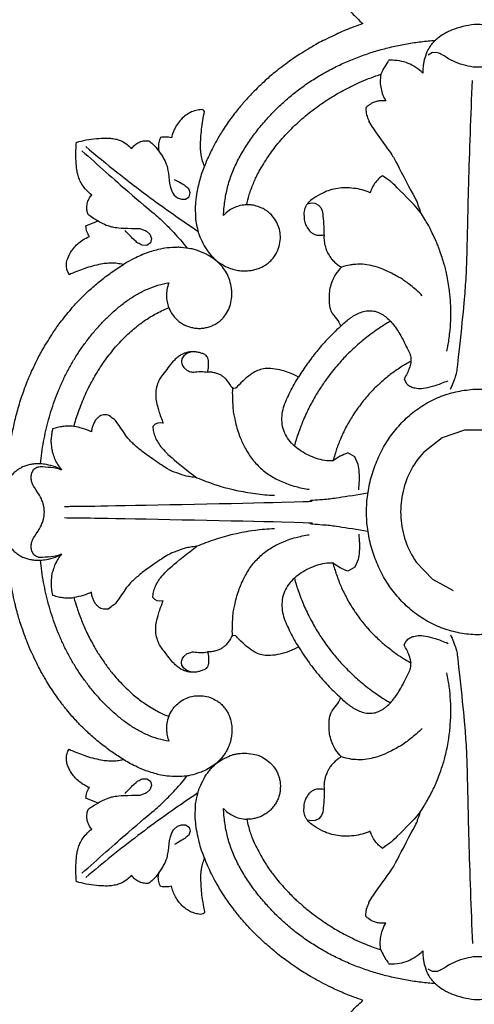
# Model space of a CAD drawing. Units: millimetres. Extents: x 2542 to 3342, y 920 to 1883.
# Drawn here: x 2811 to 2896, y 1163 to 1348 of the extents above; entities that cross this region are included whole.
import ezdxf

# ---------------------------------------------------------------- set-up
doc = ezdxf.new("R2010")
doc.units = ezdxf.units.MM

# ---------------------------------------------------------------- blocks, each defined once
blk = doc.blocks.new('N-154_420_259')
for p, q in [((927.4, 721.41), (927.4, 716.99)), ((927.4, 716.99), (928.87, 712.82)), ((955.32, 710.97), (957.45, 714.84)), ((928.87, 712.82), (931.58, 709.32)), ((856.69, 711.95), (856.68, 711)), ((856.68, 711), (857.12, 710.16)), ((952.11, 707.92), (955.32, 710.97)), ((1028.81, 711), (1028.37, 710.16)), ((1028.8, 711.95), (1028.81, 711)), ((913.71, 706.89), (914.8, 706.94)), ((971.78, 706.89), (970.69, 706.94)), ((917.82, 705.66), (918.59, 706.07)), ((967.67, 705.66), (966.89, 706.07)), ((932.39, 696.43), (931.68, 695.08)), ((933.84, 697.07), (932.39, 696.43)), ((951.65, 697.07), (953.1, 696.43)), ((953.1, 696.43), (953.81, 695.08)), ((885.88, 690.15), (885.29, 689.66)), ((999.6, 690.15), (1000.2, 689.66)), ((884.93, 688.99), (884.87, 688.22)), ((884.87, 688.22), (885.04, 687.47)), ((885.29, 689.66), (884.93, 688.99)), ((1000.2, 689.66), (1000.56, 688.99)), ((1000.62, 688.22), (1000.45, 687.47)), ((1000.56, 688.99), (1000.62, 688.22)), ((919.52, 673.51), (919.38, 673.31)), ((919.58, 673.75), (919.52, 673.51)), ((919.55, 673.99), (919.58, 673.75)), ((965.94, 673.99), (965.9, 673.75)), ((965.9, 673.75), (965.96, 673.51)), ((965.96, 673.51), (966.1, 673.31)), ((867.48, 668.03), (867.36, 667.71)), ((867.71, 668.21), (867.48, 668.03)), ((1017.72, 668.23), (1017.92, 668.13)), ((1017.92, 668.13), (1018.05, 667.97)), ((1018.05, 667.97), (1018.13, 667.46)), ((882.94, 665.55), (882.21, 665.25)), ((883.7, 665.35), (882.94, 665.55)), ((884.11, 664.67), (883.7, 665.35)), ((884.15, 663.88), (884.11, 664.67)), ((913.68, 664.19), (914.05, 663.99)), ((915.66, 664.34), (916.22, 664.99)), ((969.82, 664.34), (969.27, 664.99)), ((971.81, 664.19), (971.43, 663.99)), ((1001.34, 663.88), (1001.38, 664.67)), ((1001.38, 664.67), (1001.79, 665.35)), ((1001.79, 665.35), (1002.54, 665.55)), ((1002.54, 665.55), (1003.28, 665.25)), ((883.35, 662.53), (883.87, 663.13)), ((883.87, 663.13), (884.15, 663.88)), ((914.05, 663.99), (914.47, 663.92)), ((971.43, 663.99), (971.01, 663.92)), ((1001.62, 663.13), (1001.34, 663.88)), ((1002.14, 662.53), (1001.62, 663.13)), ((926.12, 660.48), (926.04, 659.97)), ((959.37, 660.48), (959.45, 659.87)), ((926.04, 659.97), (926.1, 659.46)), ((926.1, 659.46), (926.3, 658.99)), ((926.3, 658.99), (926.71, 658.53)), ((959.13, 658.91), (958.78, 658.53)), ((959.36, 659.36), (959.13, 658.91)), ((959.45, 659.87), (959.36, 659.36)), ((890.12, 657.34), (890.7, 657.97)), ((890.7, 657.97), (891.49, 658.27)), ((891.49, 658.27), (892.31, 658.09)), ((892.31, 658.09), (892.78, 657.39)), ((892.78, 657.39), (892.77, 656.55)), ((992.71, 657.39), (993.18, 658.09)), ((992.72, 656.55), (992.71, 657.39)), ((993.18, 658.09), (994, 658.27)), ((994, 658.27), (994.79, 657.97)), ((994.79, 657.97), (995.36, 657.34)), ((889.13, 645.98), (888.21, 648.25)), ((997.28, 648.25), (996.36, 645.98)), ((898.3, 642.81), (897.33, 642.41)), ((934.72, 636.21), (934.36, 636.76)), ((951.13, 636.76), (950.77, 636.21)), ((935.3, 635.87), (934.72, 636.21)), ((950.77, 636.21), (950.19, 635.87))]:
    blk.add_line(p, q)
for points in [[(965.76, 719.38), (965.74, 719.93), (965.67, 721.02), (965.44, 722.63), (965.08, 724.23), (964.59, 725.79), (963.97, 727.31), (963.22, 728.76), (962.36, 730.15), (961.39, 731.47), (960.32, 732.71), (959.16, 733.86), (957.92, 734.93), (956.61, 735.9), (955.22, 736.78), (953.79, 737.56), (952.3, 738.24), (950.77, 738.82), (949.21, 739.3), (947.62, 739.68), (946.01, 739.95), (944.38, 740.12), (942.74, 740.18), (941.11, 740.12), (939.48, 739.95), (937.87, 739.68), (936.28, 739.3), (934.71, 738.82), (933.19, 738.24), (931.7, 737.56), (930.26, 736.78), (928.88, 735.9), (927.57, 734.93), (926.32, 733.86), (925.16, 732.71), (924.1, 731.47), (923.13, 730.15), (922.27, 728.76), (921.52, 727.31), (920.9, 725.79), (920.41, 724.23), (920.05, 722.63), (919.82, 721.02), (919.68, 719.38), (919.82, 717.75), (920.05, 716.13), (920.41, 714.54), (920.9, 712.97), (921.52, 711.46), (922.27, 710), (923.13, 708.61), (924.1, 707.29), (925.16, 706.06), (926.32, 704.9), (927.57, 703.84), (928.88, 702.87), (930.26, 701.99), (931.7, 701.21), (933.19, 700.53), (934.71, 699.94), (936.28, 699.46), (937.87, 699.09), (939.48, 698.81), (941.11, 698.65), (942.74, 698.58), (944.38, 698.65), (946.01, 698.81), (947.62, 699.09), (949.21, 699.46), (950.77, 699.94), (952.3, 700.53), (953.79, 701.21), (955.22, 701.99), (956.61, 702.87), (957.92, 703.84), (959.16, 704.9), (960.32, 706.06), (961.39, 707.29), (962.36, 708.61), (963.22, 710), (963.97, 711.46), (964.59, 712.97), (965.08, 714.54), (965.44, 716.13), (965.67, 717.75), (965.74, 718.84), (965.76, 719.38)], [(860.5, 729.61), (860.01, 729.61), (858.76, 729.49), (858.57, 729.45), (856.89, 729.06), (855.41, 728.2), (855.21, 728.06), (853.95, 726.89), (853.06, 725.45), (852.93, 725.19), (852.27, 723.81), (851.61, 721.53), (851.32, 719.38), (851.61, 717.23), (852.27, 714.96), (852.93, 713.58), (853.06, 713.32), (853.95, 711.87), (855.21, 710.71), (855.41, 710.56), (856.89, 709.7), (858.57, 709.32), (858.76, 709.28), (860.01, 709.15), (860.5, 709.15)], [(1024.99, 709.15), (1025.48, 709.15), (1026.73, 709.28), (1026.92, 709.32), (1028.6, 709.7), (1030.08, 710.56), (1030.27, 710.71), (1031.53, 711.87), (1032.42, 713.32), (1032.56, 713.58), (1033.22, 714.96), (1033.87, 717.23), (1034.17, 719.38), (1033.87, 721.53), (1033.22, 723.81), (1032.56, 725.19), (1032.42, 725.45), (1031.53, 726.89), (1030.27, 728.06), (1030.08, 728.2), (1028.6, 729.06), (1026.92, 729.45), (1026.73, 729.49), (1025.48, 729.61), (1024.99, 729.61)], [(856.62, 727.02), (856.71, 726.72), (856.5, 726.74), (858.83, 723.07), (858.74, 722.96), (859.17, 721.84), (859.32, 720.95), (859.43, 720.01), (859.4, 718.96), (859.38, 718.35), (858.85, 716.12), (858.16, 714.52), (856.92, 712.56), (856.82, 712.24), (856.69, 711.95)], [(1028.87, 727.02), (1028.77, 726.72), (1028.99, 726.74), (1026.65, 723.07), (1026.75, 722.96), (1026.32, 721.84), (1026.16, 720.95), (1026.05, 720.01), (1026.09, 718.96), (1026.11, 718.35), (1026.64, 716.12), (1027.32, 714.52), (1028.57, 712.56), (1028.67, 712.24), (1028.8, 711.95)], [(919.75, 714.33), (918.95, 714.77), (916.72, 715.57), (916.23, 715.59), (905.11, 716.82), (900.47, 717.18), (897, 717.44), (882.32, 717.7), (868.35, 718.2), (861.88, 718.46)], [(965.73, 714.33), (966.54, 714.77), (968.76, 715.57), (969.26, 715.59), (980.38, 716.82), (985.01, 717.18), (988.49, 717.44), (1003.16, 717.7), (1017.14, 718.2), (1023.6, 718.46)], [(912.58, 713.69), (912.16, 713.78), (911.72, 713.89), (908.62, 714.33), (906.33, 714.47), (903.12, 714.37), (902.74, 714.33), (899.74, 714.01), (896.75, 713.3), (896.53, 713.27), (892.91, 712.06), (892.88, 712.05), (889.4, 710.44), (889.3, 710.36), (887.34, 709.21), (886.62, 708.74)], [(998.87, 708.74), (998.51, 708.98), (998.14, 709.24), (995.42, 710.79), (993.34, 711.76), (990.32, 712.86), (989.95, 712.96), (987.04, 713.77), (984, 714.2), (983.79, 714.26), (979.98, 714.46), (979.95, 714.46), (976.12, 714.25), (975.99, 714.21), (973.75, 713.87), (972.9, 713.69)], [(918.59, 706.07), (918.71, 706.16), (918.92, 706.35), (919.18, 706.75), (919.32, 707.03), (919.59, 707.91), (919.64, 709.21), (919.22, 711.01), (918.6, 712.8), (918.31, 713.5), (918.14, 713.9)], [(966.89, 706.07), (966.78, 706.16), (966.57, 706.35), (966.31, 706.75), (966.17, 707.03), (965.9, 707.91), (965.84, 709.21), (966.27, 711.01), (966.89, 712.8), (967.17, 713.5), (967.35, 713.9)], [(887.2, 671.79), (886.32, 671.82), (884.54, 671.98), (881.92, 672.49), (879.38, 673.3), (876.94, 674.4), (874.62, 675.71), (872.41, 677.2), (870.3, 678.84), (868.3, 680.61), (866.42, 682.5), (864.66, 684.51), (863.04, 686.62), (861.54, 688.84), (860.19, 691.14), (858.98, 693.51), (857.91, 695.95), (856.97, 698.45), (856.18, 701), (855.52, 703.59), (854.99, 706.2), (854.61, 708.84), (854.44, 710.61), (854.38, 711.5)], [(1031.11, 711.5), (1031.05, 710.61), (1030.88, 708.84), (1030.49, 706.2), (1029.97, 703.59), (1029.31, 701), (1028.52, 698.45), (1027.58, 695.95), (1026.51, 693.51), (1025.3, 691.14), (1023.94, 688.84), (1022.45, 686.62), (1020.83, 684.51), (1019.07, 682.5), (1017.19, 680.61), (1015.19, 678.84), (1013.08, 677.2), (1010.87, 675.71), (1008.55, 674.4), (1006.11, 673.3), (1003.57, 672.49), (1000.94, 671.98), (999.17, 671.82), (998.28, 671.79)], [(860.5, 709.15), (860.11, 708.76), (859.41, 707.9), (858.64, 706.38), (858.16, 704.92), (858.06, 702.73), (858.09, 702.93), (858.1, 702.81)], [(867.03, 698.45), (867.32, 698.46), (867.98, 698.57), (868.4, 698.59), (869.96, 699.32), (869.14, 698.61), (876.47, 703.82), (875.94, 703.47), (885.7, 708.64), (884.29, 707.84), (886.06, 708.57), (886.62, 708.74)], [(886.62, 708.74), (884.83, 707.27), (880.31, 702.65), (881.2, 703.52), (880.05, 702.09), (879.73, 701.6)], [(902.21, 709.04), (901.82, 708.67), (901.27, 708.18), (899.36, 705.7), (898.9, 704.97), (897.43, 702.23), (897.02, 701.1), (896.52, 699.43), (896.28, 697.96), (896.38, 695.96), (896.42, 695.77), (896.7, 694.41), (896.87, 693.9)], [(931.58, 709.32), (932.67, 708.32), (935.11, 706.59), (939.36, 705.15), (943.83, 704.85), (948.22, 705.72), (950.89, 707.09), (952.11, 707.92)], [(983.28, 709.04), (983.66, 708.67), (984.21, 708.18), (986.13, 705.7), (986.59, 704.97), (988.06, 702.23), (988.47, 701.1), (988.96, 699.43), (989.21, 697.96), (989.11, 695.96), (989.07, 695.77), (988.78, 694.41), (988.62, 693.9)], [(1018.46, 698.45), (1018.17, 698.46), (1017.51, 698.57), (1017.09, 698.59), (1015.53, 699.32), (1016.35, 698.61), (1009.02, 703.82), (1009.55, 703.47), (999.79, 708.64), (1001.19, 707.84), (999.43, 708.57), (998.87, 708.74)], [(998.87, 708.74), (1000.66, 707.27), (1005.18, 702.65), (1004.29, 703.52), (1005.44, 702.09), (1005.76, 701.6)], [(1027.39, 702.81), (1027.4, 702.93), (1027.43, 702.73), (1027.33, 704.92), (1026.85, 706.38), (1026.08, 707.9), (1025.38, 708.76), (1024.99, 709.15)], [(907.97, 693.73), (907.71, 693.98), (907.21, 694.51), (906.53, 695.38), (905.91, 696.28), (905.41, 697.26), (905.09, 698.31), (904.99, 699.41), (905.16, 700.5), (905.64, 701.5), (906.28, 702.37), (907.1, 703.19), (907.76, 703.75), (909.35, 704.91), (913.34, 706.89), (913.36, 706.78), (913.71, 706.89)], [(914.46, 706.97), (914.65, 706.63), (914.83, 706.26), (916.35, 703.89), (917.6, 702.24), (919.56, 700.12), (919.81, 699.88), (921.8, 698.03), (924.05, 696.43), (924.2, 696.29), (927.17, 694.57), (927.19, 694.56), (930.35, 693.17), (930.47, 693.15), (932.41, 692.51), (933.16, 692.31)], [(914.8, 706.94), (915.15, 706.85), (915.52, 706.8), (917.2, 706.05), (917.82, 705.66)], [(952.33, 692.31), (952.7, 692.41), (953.1, 692.5), (955.77, 693.41), (957.67, 694.23), (960.2, 695.62), (960.49, 695.81), (962.76, 697.3), (964.85, 699.11), (965.02, 699.22), (967.4, 701.69), (967.42, 701.71), (969.52, 704.45), (969.57, 704.56), (970.65, 706.29), (971.02, 706.97)], [(970.69, 706.94), (970.33, 706.85), (969.97, 706.8), (968.29, 706.05), (967.67, 705.66)], [(977.52, 693.73), (977.78, 693.98), (978.28, 694.51), (978.96, 695.38), (979.57, 696.28), (980.08, 697.26), (980.4, 698.31), (980.5, 699.41), (980.32, 700.5), (979.85, 701.5), (979.21, 702.37), (978.39, 703.19), (977.73, 703.75), (976.14, 704.91), (972.15, 706.89), (972.12, 706.78), (971.78, 706.89)], [(907, 703.08), (907.24, 702.67), (907.48, 702.23), (909.43, 699.33), (911.02, 697.33), (913.48, 694.73), (913.8, 694.44), (916.29, 692.18), (919.08, 690.22), (919.28, 690.05), (922.9, 687.93), (923.14, 687.85), (926.26, 686.37), (929.34, 685.34), (929.88, 685.19), (930.34, 685.07)], [(955.14, 685.07), (955.61, 685.19), (956.1, 685.31), (959.39, 686.47), (961.73, 687.5), (964.87, 689.22), (965.22, 689.46), (968.04, 691.29), (970.65, 693.5), (970.87, 693.65), (973.83, 696.61), (973.97, 696.82), (976.19, 699.46), (977.97, 702.19), (978.25, 702.67), (978.49, 703.08)], [(858.1, 702.81), (858.25, 702.7), (858.36, 702.59), (859.76, 701.72), (860.37, 701.45), (860.72, 701.3)], [(860.72, 701.3), (861.21, 701.21), (862.28, 701.14), (863.42, 701.29), (864.64, 701.64), (865.38, 702.02), (865.73, 702.24)], [(885.19, 676.16), (884.56, 676.27), (883.45, 676.5), (881.03, 677.42), (879.43, 678.17), (876.41, 679.92), (874.05, 681.66), (871.47, 683.92), (869.08, 686.44), (866.86, 689.25), (865.13, 691.81), (863.53, 694.56), (862.09, 697.54), (861.12, 700.07), (860.72, 701.3)], [(865.73, 702.24), (865.68, 701.91), (865.66, 701.19), (865.82, 700.46), (866.03, 699.78), (866.69, 698.76), (866.89, 698.59), (867.03, 698.45)], [(879.73, 701.6), (879.91, 701.34), (880.26, 700.9), (881.25, 700.06), (882.01, 699.64), (882.62, 699.39), (882.93, 699.3)], [(1000.3, 676.16), (1000.74, 676.24), (1001.67, 676.44), (1002.71, 676.76), (1003.76, 677.15), (1005.01, 677.64), (1008.43, 679.5), (1009.83, 680.51), (1011.18, 681.44), (1014.29, 684.18), (1015.59, 685.61), (1016.97, 687.13), (1019.27, 690.14), (1020.92, 692.76), (1022.37, 695.33), (1024.07, 699.19), (1024.5, 700.48), (1024.77, 701.3)], [(1005.76, 701.6), (1005.57, 701.34), (1005.15, 700.84), (1004.5, 700.26), (1003.4, 699.59), (1002.87, 699.39), (1002.56, 699.3)], [(1019.76, 702.24), (1019.81, 701.91), (1019.82, 701.19), (1019.67, 700.46), (1019.46, 699.78), (1018.8, 698.76), (1018.6, 698.59), (1018.46, 698.45)], [(1024.77, 701.3), (1024.36, 701.22), (1023.54, 701.14), (1022.27, 701.25), (1021.15, 701.52), (1020.18, 701.97), (1019.76, 702.24)], [(1024.77, 701.3), (1025.17, 701.47), (1025.95, 701.84), (1027.07, 702.56), (1027.24, 702.7), (1027.39, 702.81)], [(882.93, 699.3), (882.72, 698.8), (882.36, 697.73), (882.07, 696.32), (881.97, 694.44), (882.06, 693.34), (882.44, 691.65), (882.85, 690.57), (884.01, 688.51), (884.81, 687.64), (885.11, 687.41), (885.55, 687.13), (886.19, 686.95), (886.49, 686.83), (888.18, 686.92), (888.5, 687.08), (889.1, 687.23), (890.21, 687.99), (890.38, 688.25), (890.66, 688.62), (890.82, 689.15), (890.9, 689.38), (890.91, 690.29), (890.84, 690.65)], [(1002.56, 699.3), (1002.77, 698.8), (1003.13, 697.73), (1003.42, 696.32), (1003.52, 694.44), (1003.43, 693.34), (1003.05, 691.65), (1002.64, 690.57), (1001.47, 688.51), (1000.68, 687.64), (1000.37, 687.41), (999.94, 687.13), (999.3, 686.95), (999, 686.83), (997.31, 686.92), (996.98, 687.08), (996.39, 687.23), (995.27, 687.99), (995.11, 688.25), (994.83, 688.62), (994.66, 689.15), (994.58, 689.38), (994.57, 690.29), (994.64, 690.65)], [(824.59, 687.68), (825.52, 687.57), (827.97, 687.44), (828.29, 687.43), (831.83, 687.61), (834.29, 688), (837.69, 688.92), (838.08, 689.06), (841.18, 690.23), (844.09, 691.88), (844.37, 692.01), (847.59, 694.3), (848.21, 694.92), (849.03, 695.59), (850.62, 697.22), (851.24, 697.93)], [(851.24, 697.93), (851.61, 696.87), (852.7, 694.11), (852.74, 693.94), (854.95, 689.43), (854.96, 689.4), (857.58, 685.11), (857.67, 684.99), (860.35, 681.37), (861.69, 679.83), (864.4, 677), (865.69, 675.85), (867.27, 674.48), (869.54, 672.74), (872.16, 671.05), (873.32, 670.38), (875.65, 669.17), (877.16, 668.51), (877.93, 668.2)], [(941.69, 641.94), (941.65, 644.65), (941.78, 640.33), (940.76, 692.34), (940.63, 686.13), (940.32, 691.48), (940.14, 692.48), (939.48, 697.03), (939.15, 698.81)], [(943.8, 641.94), (943.83, 644.65), (943.71, 640.33), (944.73, 692.34), (944.86, 686.13), (945.17, 691.48), (945.34, 692.48), (946.01, 697.03), (946.34, 698.81)], [(1034.25, 697.93), (1033.88, 696.87), (1032.82, 694.17), (1032.63, 693.75), (1030.97, 690.15), (1028.91, 686.71), (1028.77, 686.42), (1025.97, 682.43), (1025.7, 682.13), (1023.39, 679.37), (1022.15, 678.09), (1020.57, 676.53), (1018.85, 675.03), (1017.63, 674.01), (1014.87, 672.02), (1013.64, 671.25), (1012, 670.29), (1010.22, 669.32), (1006.23, 667.64), (1005.11, 667.37), (1003.19, 666.88), (1001.41, 666.6), (999.7, 666.43), (997.44, 666.56), (997.31, 666.54), (994.71, 667.16), (994.66, 667.18), (992.32, 668.26), (991.9, 668.62), (991.32, 668.98), (990.24, 669.97), (989.84, 670.42)], [(1060.9, 687.68), (1059.96, 687.57), (1057.68, 687.42), (1056.63, 687.48), (1055.76, 687.43), (1051.83, 687.89), (1051.54, 687.98), (1048.27, 688.71), (1045.19, 689.92), (1044.8, 690.07), (1041.66, 691.67), (1039.57, 693.02), (1036.82, 695.27), (1036.59, 695.49), (1034.86, 697.22), (1034.25, 697.93)], [(938.59, 697.15), (937.54, 697.29), (934.88, 697.28), (934.36, 697.15), (933.84, 697.07)], [(946.9, 697.15), (947.95, 697.29), (950.61, 697.28), (951.13, 697.15), (951.65, 697.07)], [(890.84, 690.65), (891.07, 690.63), (891.43, 690.61), (892.56, 690.71), (893.67, 691.08), (894.05, 691.22), (895.2, 691.93), (895.5, 692.19), (896.35, 693.05), (896.7, 693.6), (896.87, 693.9)], [(896.87, 693.9), (897.25, 693.52), (898.22, 692.77), (899.14, 692.26), (900.52, 691.79), (901.64, 691.57), (903.72, 691.58), (904.33, 691.69), (905.34, 692.06), (905.43, 692.06), (906.97, 693.41), (907.59, 693.6), (907.97, 693.73)], [(907.97, 693.73), (908.76, 692.85), (910.55, 691.05), (912.61, 689.27), (915, 687.44), (916.63, 686.37), (917.46, 685.85)], [(931.68, 695.08), (931.85, 694.59), (932.26, 693.65), (932.84, 692.76), (933.15, 692.35)], [(953.81, 695.08), (953.64, 694.59), (953.22, 693.65), (952.65, 692.76), (952.34, 692.35)], [(968.02, 685.85), (969.03, 686.47), (971.13, 687.9), (973.26, 689.59), (975.5, 691.59), (976.86, 693), (977.52, 693.73)], [(988.62, 693.9), (988.24, 693.52), (987.27, 692.77), (986.35, 692.26), (984.97, 691.79), (983.85, 691.57), (981.76, 691.58), (981.15, 691.69), (980.15, 692.06), (980.06, 692.06), (978.52, 693.41), (977.9, 693.6), (977.52, 693.73)], [(988.62, 693.9), (988.73, 693.7), (988.92, 693.39), (989.61, 692.5), (990.53, 691.77), (990.86, 691.54), (992.08, 690.96), (992.46, 690.85), (993.65, 690.61), (994.3, 690.62), (994.64, 690.65)], [(933.15, 692.35), (933.19, 691.83), (933.17, 690.76), (932.72, 689.22), (932.16, 687.74), (931.37, 686.35), (930.41, 685.07), (929.25, 683.97), (927.87, 683.15), (926.32, 682.74), (924.72, 682.7), (923.15, 683.01), (921.67, 683.6), (920.23, 684.29), (918.82, 685.01), (917.91, 685.56), (917.46, 685.85)], [(952.34, 692.35), (952.3, 691.83), (952.32, 690.76), (952.76, 689.22), (953.33, 687.74), (954.12, 686.35), (955.08, 685.07), (956.24, 683.97), (957.62, 683.15), (959.17, 682.74), (960.77, 682.7), (962.34, 683.01), (963.82, 683.6), (965.25, 684.29), (966.67, 685.01), (967.58, 685.56), (968.02, 685.85)], [(890.84, 690.65), (889.56, 690.73), (886.07, 690.36), (886.39, 690.32), (886, 690.2), (885.88, 690.15)], [(994.64, 690.65), (995.93, 690.73), (999.42, 690.36), (999.1, 690.32), (999.49, 690.2), (999.6, 690.15)], [(919.52, 673.49), (919.94, 673.46), (920.26, 673.39), (923.86, 673.58), (924.09, 673.65), (927.07, 674.23), (929.7, 675.27), (930.45, 675.66), (931.65, 676.33), (932.66, 677.03), (933.65, 677.84), (934.54, 678.73), (935.35, 679.71), (936.05, 680.75), (936.67, 681.87), (937.19, 682.98), (937.66, 684.29), (937.92, 685.02), (938.38, 687.04), (938.49, 687.88)], [(965.97, 673.49), (965.55, 673.46), (965.23, 673.39), (961.63, 673.58), (961.39, 673.65), (958.42, 674.23), (955.79, 675.27), (955.04, 675.66), (953.84, 676.33), (952.82, 677.03), (951.84, 677.84), (950.94, 678.73), (950.14, 679.71), (949.43, 680.75), (948.82, 681.87), (948.3, 682.98), (947.82, 684.29), (947.57, 685.02), (947.11, 687.04), (947, 687.88)], [(917.46, 685.85), (917.16, 685.31), (916.64, 684.2), (916.08, 682.35), (915.8, 680.53), (915.88, 679.22), (916.2, 678.19), (916.78, 677.1), (918.09, 675.4), (919.75, 673.94), (919.5, 674.07), (919.55, 673.99)], [(968.02, 685.85), (968.32, 685.31), (968.85, 684.2), (969.41, 682.35), (969.69, 680.53), (969.61, 679.22), (969.29, 678.19), (968.71, 677.1), (967.4, 675.4), (965.73, 673.94), (965.98, 674.07), (965.94, 673.99)], [(895.65, 670.42), (896.06, 670.97), (896.91, 672.49), (897.04, 672.87), (897.35, 673.74), (897.52, 674.78), (897.58, 675.71), (897.5, 676.83), (897.38, 677.44), (897.14, 678.35), (896.76, 679.18), (896.41, 679.76), (895.83, 680.5), (895.18, 681.1), (894.47, 681.61), (893.58, 682.03), (893.11, 682.22), (891.47, 682.52), (890.07, 682.37), (888.82, 681.98), (887.56, 681.26), (886.45, 680.11), (886.21, 679.68), (885.82, 679.15), (885.23, 677.41), (885.23, 677), (885.18, 676.42), (885.19, 676.16)], [(936.32, 666.78), (936.78, 667.87), (937.73, 670.5), (938.18, 672.16), (938.64, 673.87), (939.38, 677.86), (939.56, 680.13), (939.61, 681.32)], [(945.87, 681.32), (945.93, 680.13), (946.2, 677.35), (946.52, 675.66), (946.83, 673.92), (947.9, 670), (948.71, 667.87), (949.17, 666.78)], [(989.84, 670.42), (989.49, 670.9), (988.86, 671.9), (988.17, 673.56), (988.11, 674), (987.95, 674.73), (987.9, 676.52), (988.27, 678.17), (988.52, 678.69), (988.69, 679.2), (989.78, 680.67), (990.19, 680.97), (990.79, 681.47), (991.63, 681.93), (992.32, 682.18), (993.04, 682.37), (993.97, 682.47), (994.93, 682.42), (995.61, 682.3), (996.51, 682.02), (997.22, 681.66), (997.91, 681.21), (998.54, 680.65), (999.04, 680.07), (999.5, 679.37), (999.86, 678.64), (1000.12, 677.86), (1000.28, 677.07), (1000.31, 676.46), (1000.3, 676.16)], [(885.19, 676.16), (885.2, 675.77), (885.29, 674.99), (885.67, 673.85), (886.19, 672.88), (886.85, 672.1), (887.2, 671.79)], [(998.28, 671.79), (998.57, 672.05), (999.11, 672.63), (999.73, 673.66), (1000.13, 674.68), (1000.29, 675.69), (1000.3, 676.16)], [(904.45, 661.51), (904.69, 661.61), (905.17, 661.84), (905.83, 662.26), (906.47, 662.79), (906.92, 663.27), (907.37, 663.86), (907.82, 664.7), (908.06, 665.35), (908.26, 666.17), (908.34, 666.8), (908.34, 667.67), (908.22, 668.47), (907.99, 669.29), (907.7, 669.97), (907.29, 670.7), (906.66, 671.45), (906.47, 671.68), (905.18, 672.64), (903.92, 673.13), (902.27, 673.38), (901.65, 673.35), (900.93, 673.32), (899.35, 673.01), (897.86, 672.34), (896.88, 671.67), (896, 670.84), (895.65, 670.42)], [(981.04, 661.51), (980.6, 661.69), (979.71, 662.19), (978.86, 662.91), (978.02, 663.97), (977.45, 665.18), (977.17, 666.34), (977.13, 667.68), (977.33, 668.91), (977.94, 670.31), (978.35, 670.88), (978.79, 671.43), (979.45, 672.03), (980.06, 672.45), (980.85, 672.84), (981.58, 673.1), (982.6, 673.31), (983.43, 673.37), (984.23, 673.35), (985.32, 673.18), (986.07, 672.98), (987.13, 672.58), (987.77, 672.22), (988.46, 671.75), (989.11, 671.21), (989.62, 670.68), (989.84, 670.42)], [(919.38, 673.31), (918.89, 673.08), (917.75, 672.23), (917.64, 672.05), (917.18, 671.46), (916.93, 670.94), (916.66, 670.1), (916.57, 669.64), (916.52, 669.05), (916.52, 668.79)], [(966.1, 673.31), (966.6, 673.08), (967.74, 672.23), (967.84, 672.05), (968.31, 671.46), (968.56, 670.94), (968.83, 670.1), (968.91, 669.64), (968.97, 669.05), (968.97, 668.79)], [(877.93, 668.2), (878.78, 667.86), (880.45, 667.29), (883.33, 666.67), (885.26, 666.51), (885.47, 666.46), (888.13, 666.56), (888.16, 666.55), (890.77, 667.14), (890.88, 667.22), (892.97, 668.12), (894.34, 669.12), (895.25, 669.97), (895.65, 670.42)], [(895.65, 670.42), (895.28, 669.96), (894.47, 668.63), (894.39, 668.56), (893.48, 666.1), (893.48, 666.07), (893.13, 663.47), (893.15, 663.36), (893.25, 661.07), (893.49, 659.73), (894.31, 656.92), (895.59, 654.29), (896.07, 653.5), (896.39, 653)], [(989.84, 670.42), (990.2, 669.96), (990.98, 668.75), (991.23, 668.14), (991.51, 667.66), (992.17, 665.27), (992.18, 665.1), (992.39, 662.93), (992.22, 661.17), (992.03, 659.77), (991.05, 656.65), (990.38, 655.32), (989.77, 654.02), (987.9, 651.13), (987.27, 650.24), (985.35, 647.73), (983.46, 645.72), (982.81, 645.04), (980.51, 642.93), (979.7, 642.29), (977.84, 640.8), (974.57, 638.64), (973.47, 638.04), (972.63, 637.5), (968.42, 635.47), (968.32, 635.42), (963.84, 633.73), (963.31, 633.61), (960.49, 632.76), (956, 631.84), (953.27, 631.52), (951.86, 631.41)], [(877.93, 668.2), (877.62, 668.07), (877.04, 667.86), (875.81, 667.58), (875.06, 667.52), (874.46, 667.42), (871.02, 667.61), (868.81, 667.98), (867.71, 668.21)], [(913.44, 668.56), (913.36, 668.48), (913.22, 668.29), (913.11, 668.04), (912.79, 667.02), (912.73, 666.44), (912.7, 665.87), (912.8, 665.05), (912.99, 664.44), (913.31, 663.77), (913.66, 663.23), (914.31, 662.54), (914.69, 662.13), (917.98, 659.62), (918.3, 659.58), (919.72, 659.08), (920.99, 659.04), (922.1, 659.14), (923.68, 659.58), (925.37, 660.17), (926.12, 660.48)], [(914.14, 668.93), (914.01, 668.9), (913.73, 668.79), (913.53, 668.64), (913.44, 668.56)], [(916.52, 668.79), (916, 668.94), (914.63, 669.04), (914.4, 668.97), (914.14, 668.93)], [(916.22, 664.99), (916.35, 665.24), (916.54, 666), (916.56, 665.94), (916.38, 667.59), (916.46, 668.37), (916.52, 668.79)], [(972.05, 668.56), (972.12, 668.48), (972.26, 668.29), (972.37, 668.04), (972.69, 667.02), (972.76, 666.44), (972.79, 665.87), (972.68, 665.05), (972.49, 664.44), (972.18, 663.77), (971.82, 663.23), (971.17, 662.54), (970.8, 662.13), (967.51, 659.62), (967.19, 659.58), (965.77, 659.08), (964.5, 659.04), (963.39, 659.14), (961.81, 659.58), (960.12, 660.17), (959.37, 660.48)], [(969.27, 664.99), (969.13, 665.24), (968.95, 666), (968.93, 665.94), (969.11, 667.59), (969.03, 668.37), (968.97, 668.79)], [(968.97, 668.79), (969.49, 668.94), (970.86, 669.04), (971.09, 668.97), (971.34, 668.93)], [(971.34, 668.93), (971.48, 668.9), (971.76, 668.79), (971.95, 668.64), (972.05, 668.56)], [(1007.55, 668.2), (1007.87, 668.07), (1008.45, 667.86), (1009.66, 667.57), (1010.47, 667.52), (1010.88, 667.4), (1015.04, 667.7), (1015.64, 667.83), (1017.12, 668.09), (1017.72, 668.23)], [(867.36, 667.71), (867.37, 667.34), (867.46, 666.61), (867.88, 665.47), (868.59, 664.44), (869.35, 663.65), (870.39, 662.88), (871.46, 662.35), (872.24, 662.11), (872.63, 662.03)], [(874.26, 645.95), (875.89, 647.86), (879.31, 652.05), (882.84, 656.64), (886.62, 661.82), (888.96, 665.25), (890.12, 666.99)], [(912.71, 666.04), (912.74, 665.75), (912.96, 665.04), (913, 664.96), (913.45, 664.37), (913.68, 664.19)], [(936.32, 666.78), (936.28, 666.38), (936.14, 665.52), (936.02, 664.65), (935.22, 662.36), (934.59, 661.1), (932.35, 657.79), (931.11, 656.11), (929.53, 654.41), (929.05, 653.87), (925.35, 651.44), (925.37, 651.15), (924.77, 650.47), (924.57, 650.17)], [(926.71, 658.53), (927.05, 658.55), (927.73, 658.64), (928.7, 658.92), (929.84, 659.55), (930.67, 660.14), (932.05, 661.52), (931.68, 661.02), (935.18, 665.16), (936.32, 666.78)], [(958.78, 658.53), (958.44, 658.55), (957.75, 658.64), (956.78, 658.92), (955.65, 659.55), (954.82, 660.14), (953.43, 661.52), (953.81, 661.02), (950.31, 665.16), (949.17, 666.78)], [(949.17, 666.78), (949.21, 666.38), (949.34, 665.52), (949.47, 664.65), (950.27, 662.36), (950.89, 661.1), (953.13, 657.79), (954.38, 656.11), (955.96, 654.41), (956.44, 653.87), (960.14, 651.44), (960.11, 651.15), (960.72, 650.47), (960.92, 650.17)], [(972.77, 666.04), (972.75, 665.75), (972.53, 665.04), (972.49, 664.96), (972.04, 664.37), (971.81, 664.19)], [(995.36, 666.99), (996.75, 664.9), (999.84, 660.45), (1003.28, 655.8), (1007.22, 650.75), (1009.87, 647.55), (1011.23, 645.95)], [(1018.13, 667.46), (1018.1, 667.12), (1017.95, 666.39), (1017.65, 665.61), (1017.18, 664.81), (1016.45, 663.95), (1015.74, 663.33), (1014.84, 662.74), (1013.88, 662.3), (1013.2, 662.1), (1012.86, 662.03)], [(875.06, 645.22), (877.63, 648.08), (883.54, 654.82), (887.25, 659.27), (888.51, 660.59), (890.09, 662.25), (892.29, 664.16), (893.3, 664.94)], [(882.21, 665.25), (882.02, 665.06), (881.63, 664.6), (881.36, 664.2), (880.71, 663.06), (880.48, 662.57)], [(914.47, 663.92), (914.62, 663.92), (914.9, 663.95), (915.31, 664.1), (915.55, 664.26), (915.66, 664.34)], [(971.01, 663.92), (970.87, 663.92), (970.58, 663.95), (970.18, 664.1), (969.94, 664.26), (969.82, 664.34)], [(1010.42, 645.22), (1007.86, 648.08), (1001.94, 654.82), (998.24, 659.27), (996.98, 660.59), (995.4, 662.25), (993.2, 664.16), (992.19, 664.94)], [(1003.28, 665.25), (1003.47, 665.06), (1003.86, 664.6), (1004.13, 664.2), (1004.78, 663.06), (1005.01, 662.57)], [(875.15, 659.67), (875.57, 660), (876.71, 660.69), (877.1, 660.89), (878.12, 661.23), (878.15, 661.3), (881.71, 661.74), (881.75, 661.82), (882.72, 662.09), (883.13, 662.37), (883.35, 662.53)], [(1010.34, 659.67), (1009.92, 660), (1008.78, 660.69), (1008.39, 660.89), (1007.36, 661.23), (1007.34, 661.3), (1003.78, 661.74), (1003.73, 661.82), (1002.77, 662.09), (1002.35, 662.37), (1002.14, 662.53)], [(872.63, 662.03), (872.55, 661.68), (872.47, 660.93), (872.52, 660.31), (872.56, 659.99)], [(933.73, 637.45), (933.03, 637.52), (931.63, 637.69), (929.55, 638.02), (927.48, 638.45), (925.44, 638.96), (923.42, 639.56), (921.43, 640.25), (919.47, 641.04), (917.55, 641.91), (915.67, 642.87), (913.85, 643.93), (912.08, 645.08), (910.38, 646.33), (908.75, 647.66), (907.19, 649.08), (905.71, 650.58), (904.31, 652.16), (903.03, 653.83), (901.88, 655.61), (900.93, 657.49), (900.23, 659.48), (899.91, 660.86), (899.79, 661.55)], [(899.79, 661.55), (900.21, 661.38), (901.16, 661.12), (902.21, 661.05), (903.37, 661.16), (904.1, 661.38), (904.45, 661.51)], [(926.71, 643.72), (925.78, 643.97), (924.15, 644.46), (920.55, 645.92), (918.85, 646.77), (915.82, 648.5), (913.3, 650.29), (910.92, 652.3), (908.86, 654.39), (907.24, 656.43), (906.61, 657.39), (905.81, 658.62), (904.81, 660.63), (904.45, 661.51)], [(985.7, 661.55), (985.58, 660.86), (985.26, 659.48), (984.56, 657.49), (983.6, 655.61), (982.46, 653.83), (981.17, 652.16), (979.78, 650.58), (978.3, 649.08), (976.74, 647.66), (975.11, 646.33), (973.4, 645.08), (971.64, 643.93), (969.81, 642.87), (967.94, 641.91), (966.02, 641.04), (964.06, 640.25), (962.07, 639.56), (960.05, 638.96), (958, 638.45), (955.94, 638.02), (953.86, 637.69), (952.46, 637.52), (951.76, 637.45)], [(958.78, 643.72), (959.44, 643.9), (960.61, 644.24), (963.16, 645.17), (965.28, 646.09), (967.97, 647.5), (969.54, 648.46), (971.4, 649.73), (972.81, 650.8), (975.29, 652.97), (977.31, 655.21), (978.58, 656.86), (980.2, 659.57), (980.75, 660.8), (981.04, 661.51)], [(981.04, 661.51), (981.46, 661.35), (982.42, 661.11), (983.47, 661.06), (984.63, 661.18), (985.35, 661.4), (985.7, 661.55)], [(1012.86, 662.03), (1012.93, 661.71), (1013.01, 661.1), (1012.98, 660.35), (1012.92, 659.99)], [(872.56, 659.99), (872.86, 659.84), (873.47, 659.6), (874.64, 659.55), (874.94, 659.62), (875.15, 659.67)], [(873.19, 657.8), (873.4, 658.07), (873.7, 658.45), (874.69, 659.35), (875.15, 659.67)], [(1012.92, 659.99), (1012.77, 659.91), (1012.66, 659.81), (1011.28, 659.52), (1011.05, 659.57), (1010.54, 659.62), (1010.34, 659.67)], [(1010.34, 659.67), (1010.79, 659.35), (1011.79, 658.45), (1012.08, 658.07), (1012.3, 657.8)], [(874.66, 654.56), (874.41, 654.72), (873.96, 655.11), (873.46, 655.89), (873.17, 656.67), (873.17, 657.85), (873.18, 657.74), (873.19, 657.8)], [(888.21, 648.25), (888.51, 648.73), (889.1, 650.01), (889.23, 650.57), (889.42, 651.31), (889.6, 652.82), (889.6, 656.26), (889.76, 656.41), (889.99, 657.09), (890.12, 657.34)], [(995.36, 657.34), (995.5, 657.09), (995.73, 656.41), (995.89, 656.26), (995.88, 652.82), (996.06, 651.31), (996.25, 650.57), (996.39, 650.01), (996.98, 648.73), (997.28, 648.25)], [(1012.3, 657.8), (1012.3, 657.74), (1012.32, 657.85), (1012.32, 656.67), (1012.03, 655.89), (1011.53, 655.11), (1011.08, 654.72), (1010.83, 654.56)], [(892.77, 656.55), (892.66, 656.28), (892.3, 655.66), (892.21, 655.5), (890.67, 653.86), (890, 653.32)], [(995.49, 653.32), (994.82, 653.86), (993.28, 655.5), (993.19, 655.66), (992.83, 656.28), (992.72, 656.55)], [(873.49, 644.21), (873.3, 644.82), (873, 646.03), (872.75, 647.94), (872.64, 649.81), (872.72, 650.81), (872.89, 651.77), (873.23, 652.71), (873.88, 653.72), (874.38, 654.29), (874.66, 654.56)], [(1010.83, 654.56), (1011.11, 654.29), (1011.61, 653.72), (1012.25, 652.71), (1012.6, 651.77), (1012.77, 650.81), (1012.85, 649.81), (1012.73, 647.94), (1012.49, 646.03), (1012.18, 644.82), (1012, 644.21)], [(896.39, 653), (896.29, 652.61), (896.15, 651.73), (896.1, 650.95), (896.14, 649.95), (896.27, 648.93), (896.7, 647.08), (897.03, 645.93), (897.88, 643.7), (898.3, 642.81)], [(933.62, 631.41), (932.69, 631.49), (930.81, 631.69), (928.03, 632.13), (925.23, 632.74), (922.69, 633.41), (919.35, 634.54), (916.52, 635.68), (912.86, 637.53), (912.55, 637.69), (908.78, 640.01), (907.54, 640.91), (904.46, 643.35), (902.99, 644.75), (901.27, 646.48), (899.54, 648.49), (897.87, 650.7), (896.87, 652.22), (896.39, 653)], [(987.18, 642.81), (987.61, 643.7), (988.46, 645.93), (988.79, 647.08), (989.22, 648.93), (989.34, 649.95), (989.38, 650.95), (989.34, 651.73), (989.19, 652.61), (989.1, 653)], [(924.57, 650.17), (924.53, 649.97), (924.49, 649.53), (924.57, 649.02), (924.77, 648.57), (925.12, 648.13), (925.59, 647.73), (926.29, 647.35), (926.88, 647.14), (927.44, 647.04), (927.7, 647.02)], [(960.92, 650.17), (960.96, 649.97), (960.99, 649.53), (960.92, 649.02), (960.72, 648.57), (960.37, 648.13), (959.89, 647.73), (959.2, 647.35), (958.61, 647.14), (958.05, 647.04), (957.79, 647.02)], [(888.21, 648.25), (888.07, 647.96), (887.82, 647.48), (886.96, 646.31), (887.03, 646.42), (886.98, 646.37)], [(998.5, 646.37), (998.46, 646.42), (998.5, 646.35), (997.76, 647.33), (997.44, 647.93), (997.28, 648.25)], [(883.35, 647.06), (883.06, 646.71), (882.39, 646), (881.52, 645.32), (880.64, 644.82), (879.72, 644.48), (878.62, 644.24), (877.16, 644.11), (874.79, 644.08), (873.98, 644.16), (873.49, 644.21)], [(886.98, 646.37), (886.87, 646.32), (886.73, 646.27), (885.92, 646.11), (884.96, 646.19), (884.09, 646.51), (883.58, 646.86), (883.35, 647.06)], [(891.11, 646.62), (890.83, 646.43), (890.26, 646.14), (889.5, 645.99), (889.13, 645.98)], [(897.33, 642.41), (897.05, 642.34), (896.46, 642.28), (895.57, 642.41), (894.31, 642.93), (893.35, 643.6), (892.47, 644.43), (891.75, 645.36), (891.29, 646.2), (891.11, 646.62)], [(927.7, 647.02), (927.46, 646.47), (927.03, 645.28), (926.8, 644.26), (926.71, 643.72)], [(957.79, 647.02), (958.01, 646.52), (958.38, 645.54), (958.68, 644.31), (958.78, 643.72)], [(994.38, 646.62), (994.24, 646.28), (993.84, 645.55), (993.5, 645.04), (992.7, 644.1), (992, 643.5), (991.09, 642.91), (990.41, 642.6), (989.55, 642.35), (988.86, 642.28), (987.94, 642.43), (987.43, 642.66), (987.18, 642.81)], [(996.36, 645.98), (996.02, 645.99), (995.39, 646.09), (994.68, 646.42), (994.38, 646.62)], [(1002.14, 647.06), (1001.91, 646.86), (1001.42, 646.5), (1000.44, 646.19), (999.89, 646.1), (998.67, 646.27), (998.62, 646.32), (998.5, 646.37)], [(1012, 644.21), (1011.5, 644.16), (1010.7, 644.08), (1008.33, 644.11), (1006.87, 644.24), (1005.77, 644.48), (1004.85, 644.82), (1003.97, 645.32), (1003.1, 646), (1002.43, 646.71), (1002.14, 647.06)], [(926.71, 643.72), (926.67, 643.33), (926.64, 642.5), (926.71, 641.62), (926.89, 640.65), (927.07, 640.04), (927.18, 639.73)], [(958.31, 639.73), (958.44, 640.1), (958.66, 640.9), (958.79, 641.78), (958.85, 642.76), (958.82, 643.4), (958.78, 643.72)], [(927.18, 639.73), (927.43, 639.67), (927.77, 639.56), (929.27, 639.41), (929.67, 639.41), (931.19, 639.59), (931.62, 639.71), (932.9, 640.14), (933.88, 640.68), (934.52, 641.13), (934.82, 641.38)], [(934.82, 641.38), (934.56, 640.89), (934.12, 639.92), (933.73, 637.97), (933.72, 637.44), (933.71, 636.52), (933.81, 635.71), (933.99, 634.88), (934.29, 634.1), (934.7, 633.37), (935.2, 632.69), (935.77, 632.08), (936.42, 631.54), (937.09, 631.07), (937.91, 630.66), (938.41, 630.42), (940.24, 629.87), (942.11, 629.69), (942.74, 629.71), (943.37, 629.69), (945.25, 629.87), (947.08, 630.42), (947.58, 630.66), (948.39, 631.07), (949.07, 631.54), (949.71, 632.08), (950.29, 632.69), (950.79, 633.37), (951.2, 634.1), (951.49, 634.88), (951.68, 635.71), (951.78, 636.52), (951.77, 637.44), (951.75, 637.97), (951.37, 639.92), (950.93, 640.89), (950.67, 641.38)], [(934.36, 636.76), (934.3, 636.98), (934.18, 636.96), (934.34, 639.68), (934.63, 640.86), (934.74, 641.17), (934.82, 641.38)], [(950.67, 641.38), (950.75, 641.17), (950.86, 640.86), (951.15, 639.68), (951.31, 636.96), (951.18, 636.98), (951.13, 636.76)], [(950.67, 641.38), (950.87, 641.22), (951.14, 640.98), (952.44, 640.23), (952.81, 640.06), (954.27, 639.6), (954.71, 639.53), (956.05, 639.39), (957.16, 639.48), (957.94, 639.63), (958.31, 639.73)], [(942.74, 638.19), (942.3, 638.19), (941.18, 637.99), (940.94, 637.88), (939.74, 637.41), (937.53, 635.91), (937.37, 635.92), (936.6, 635.67), (935.95, 635.7), (935.51, 635.8), (935.3, 635.87)], [(950.19, 635.87), (949.98, 635.8), (949.54, 635.7), (948.89, 635.67), (948.12, 635.92), (947.95, 635.91), (945.75, 637.41), (944.55, 637.88), (944.31, 637.99), (943.19, 638.19), (942.74, 638.19)]]:
    blk.add_open_spline(points, degree=3)

msp = doc.modelspace()

# ---------------------------------------------------------------- block references
at = {"rotation": 270}
msp.add_blockref('N-154_420_259', (2177.48, 2198.44), dxfattribs=at)

doc.saveas('drawing.dxf')
